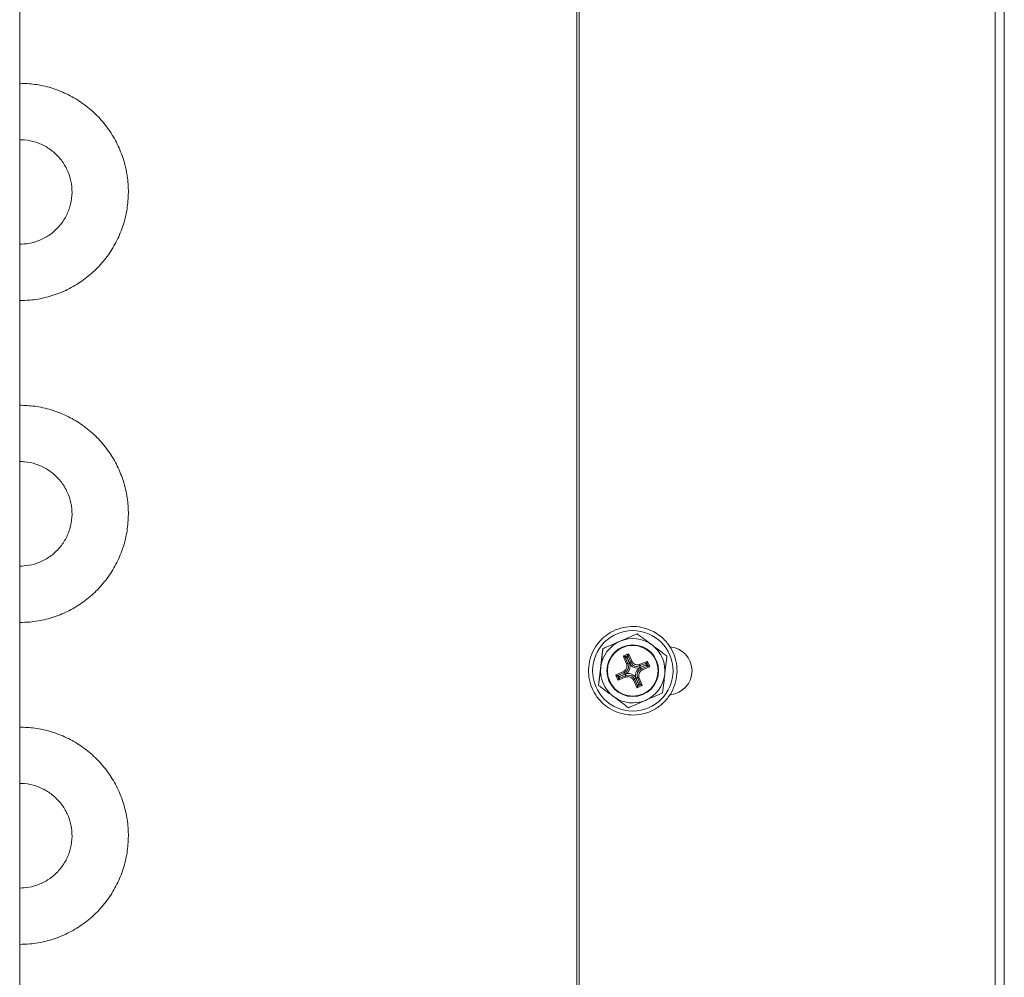
# Model space of a CAD drawing. Units: millimetres. Extents: x 1658 to 29422, y 12901 to 31170.
# Drawn here: x 18292 to 18292, y 14470 to 14470 of the extents above; entities that cross this region are included whole.
import ezdxf

# ---------------------------------------------------------------- set-up
doc = ezdxf.new("R2010")
doc.units = ezdxf.units.MM
doc.linetypes.add('SLD-Sólida', pattern=[0])
doc.layers.get('0').update_dxf_attribs({"color": 251})

msp = doc.modelspace()

# ---------------------------------------------------------------- linework, layer by layer
at = {"color": 92, "linetype": 'SLD-Sólida', "lineweight": 15}
for p, q in [((18292.18762768175, 14470.72786320965), (18292.18762768175, 14470.01436320965)), ((18292.25684760792, 14470.72786320965), (18292.25684760792, 14470.01436320965)), ((18292.25684767112, 14470.01436320965), (18292.25684767112, 14470.72786320965)), ((18292.25715733646, 14470.01436320965), (18292.25715733646, 14470.39811320965)), ((18292.25715734029, 14470.01436320965), (18292.25715734029, 14470.39811320965)), ((18292.30882596944, 14470.39811320965), (18292.30882596944, 14470.01436320965)), ((18292.30995733805, 14470.39811320965), (18292.30995733805, 14470.01436320965)), ((18292.26009579117, 14470.19787532602), (18292.25955467708, 14470.19328833039)), ((18292.26262591195, 14470.19689797), (18292.26265197067, 14470.1969633599)), ((18292.26299526629, 14470.19603918726), (18292.26262591195, 14470.19689797)), ((18292.2628325916, 14470.19681560235), (18292.26262591195, 14470.19689797)), ((18292.26265197067, 14470.1969633599), (18292.26324269568, 14470.19721742515)), ((18292.26265197067, 14470.1969633599), (18292.26285865032, 14470.19688099226)), ((18292.26320194594, 14470.19595681961), (18292.2628325916, 14470.19681560235)), ((18292.26285865032, 14470.19688099226), (18292.26316032014, 14470.19701073759)), ((18292.26310180871, 14470.19676884356), (18292.26307448477, 14470.19675709179)), ((18292.26307448477, 14470.19675709179), (18292.26338484233, 14470.19603548199)), ((18292.26341216626, 14470.19604723376), (18292.26310180871, 14470.19676884356)), ((18292.26316032014, 14470.19701073759), (18292.26324269568, 14470.19721742515)), ((18292.26330808558, 14470.19719136643), (18292.26322571004, 14470.19698467887)), ((18292.26322571004, 14470.19698467887), (18292.26359506438, 14470.19612589613)), ((18292.26324269568, 14470.19721742515), (18292.26330808558, 14470.19719136643)), ((18292.26330808558, 14470.19719136643), (18292.26367743992, 14470.19633258369)), ((18292.26299526629, 14470.19603918726), (18292.26320194594, 14470.19595681961)), ((18292.26359506438, 14470.19612589613), (18292.26367743992, 14470.19633258369)), ((18292.2646413029, 14470.19570895664), (18292.26550008564, 14470.19607831098)), ((18292.26472367844, 14470.1959156442), (18292.2646413029, 14470.19570895664)), ((18292.26544157421, 14470.19583641695), (18292.26471996441, 14470.19552605939)), ((18292.26472367844, 14470.1959156442), (18292.26558246118, 14470.19628499853)), ((18292.26473171618, 14470.19549873546), (18292.26545332598, 14470.19580909301)), ((18292.26566916216, 14470.19568519254), (18292.26481037942, 14470.19531583821)), ((18292.26481037942, 14470.19531583821), (18292.26501707487, 14470.19523347056)), ((18292.26587585761, 14470.1956028249), (18292.26501707487, 14470.19523347056)), ((18292.26545332598, 14470.19580909301), (18292.26544157421, 14470.19583641695)), ((18292.26550008564, 14470.19607831098), (18292.26558246118, 14470.19628499853)), ((18292.26564785109, 14470.19625893982), (18292.26556547555, 14470.19605225226)), ((18292.26556547555, 14470.19605225226), (18292.26569522088, 14470.19575058245)), ((18292.26558246118, 14470.19628499853), (18292.26564785109, 14470.19625893982)), ((18292.26564785109, 14470.19625893982), (18292.26590191633, 14470.19566821481)), ((18292.26587585761, 14470.1956028249), (18292.26566916216, 14470.19568519254)), ((18292.26569522088, 14470.19575058245), (18292.26590191633, 14470.19566821481)), ((18292.26590191633, 14470.19566821481), (18292.26587585761, 14470.1956028249)), ((18292.26169348534, 14470.19455820449), (18292.26171954405, 14470.1946235944)), ((18292.26194755058, 14470.19396747948), (18292.26169348534, 14470.19455820449)), ((18292.26190016499, 14470.19447583685), (18292.26169348534, 14470.19455820449)), ((18292.26171954405, 14470.1946235944), (18292.2625783268, 14470.19499294874)), ((18292.26171954405, 14470.1946235944), (18292.26192622371, 14470.19454122675)), ((18292.26202991033, 14470.19417416703), (18292.26190016499, 14470.19447583685)), ((18292.26192622371, 14470.19454122675), (18292.26278500645, 14470.19491058109)), ((18292.26194755058, 14470.19396747948), (18292.26202991033, 14470.19417416703)), ((18292.26287172323, 14470.1943107751), (18292.26201294049, 14470.19394142076)), ((18292.26209530024, 14470.19414810832), (18292.26201294049, 14470.19394142076)), ((18292.26295408298, 14470.19451746265), (18292.26209530024, 14470.19414810832)), ((18292.26286366797, 14470.19472768384), (18292.26214205816, 14470.19441732629)), ((18292.26214205816, 14470.19441732629), (18292.26215380993, 14470.19439000235)), ((18292.26215380993, 14470.19439000235), (18292.26287541973, 14470.19470035991)), ((18292.26278500645, 14470.19491058109), (18292.2625783268, 14470.19499294874)), ((18292.26287172323, 14470.1943107751), (18292.26295408298, 14470.19451746265)), ((18292.26400032149, 14470.19410052316), (18292.26391796175, 14470.19389383561)), ((18292.26436967583, 14470.19324174042), (18292.26400032149, 14470.19410052316)), ((18292.26418321788, 14470.19417918554), (18292.26449357543, 14470.19345757574)), ((18292.26452089937, 14470.19346932751), (18292.26421054182, 14470.19419093731)), ((18292.26460013538, 14470.19418723204), (18292.26439343993, 14470.19426959969)), ((18292.26439343993, 14470.19426959969), (18292.26476279427, 14470.19341081695)), ((18292.26460013538, 14470.19418723204), (18292.26496948972, 14470.1933284493)), ((18292.26201294049, 14470.19394142076), (18292.26194755058, 14470.19396747948)), ((18292.26428731608, 14470.19303505287), (18292.26391796175, 14470.19389383561)), ((18292.26428731608, 14470.19303505287), (18292.26436967583, 14470.19324174042)), ((18292.26435270599, 14470.19300899415), (18292.26428731608, 14470.19303505287)), ((18292.264943431, 14470.19326305939), (18292.26435270599, 14470.19300899415)), ((18292.26443506574, 14470.19321568171), (18292.26435270599, 14470.19300899415)), ((18292.26473673555, 14470.19334542704), (18292.26443506574, 14470.19321568171)), ((18292.26449357543, 14470.19345757574), (18292.26452089937, 14470.19346932751)), ((18292.264943431, 14470.19326305939), (18292.26473673555, 14470.19334542704)), ((18292.26476279427, 14470.19341081695), (18292.26496948972, 14470.1933284493)), ((18292.26496948972, 14470.1933284493), (18292.264943431, 14470.19326305939))]:
    msp.add_line(p, q, dxfattribs=at)
at = {"color": 92, "linetype": 'SLD-Sólida', "lineweight": 15, "flags": 128}
for points in [[(18292.26307448477, 14470.19675709179), (18292.26302991627, 14470.19676787225), (18292.26298685996, 14470.19677828694), (18292.2629467767, 14470.1967879825), (18292.26291102647, 14470.19679662998), (18292.26288082224, 14470.19680393596), (18292.26285718881, 14470.19680965257), (18292.26284092802, 14470.19681358586), (18292.2628325916, 14470.19681560235)], [(18292.26285865032, 14470.19688099226), (18292.26286608866, 14470.19687672218), (18292.26288059768, 14470.19686839316), (18292.26290168512, 14470.19685628781), (18292.2629286355, 14470.19684081684), (18292.26296053443, 14470.19682250518), (18292.2629962996, 14470.1968019741), (18292.26303471754, 14470.19677992022), (18292.26307448477, 14470.19675709179)], [(18292.26310180871, 14470.19676884356), (18292.26311258919, 14470.19681341208), (18292.26312300393, 14470.19685646844), (18292.26313269957, 14470.19689655178), (18292.26314134715, 14470.19693230211), (18292.26314865326, 14470.19696250647), (18292.26315437002, 14470.19698614006), (18292.26315830347, 14470.197002401), (18292.26316032014, 14470.19701073759)], [(18292.26322571004, 14470.19698467887), (18292.26322143979, 14470.19697724037), (18292.26321311061, 14470.19696273118), (18292.26320100511, 14470.19694164359), (18292.26318553401, 14470.19691469308), (18292.26316722224, 14470.19688279405), (18292.26314669109, 14470.1968470288), (18292.26312463715, 14470.19680861081), (18292.26310180871, 14470.19676884356)], [(18292.26320194594, 14470.19595681961), (18292.26320824911, 14470.19595953062), (18292.26322054392, 14470.19596481857), (18292.26323841324, 14470.19597250406), (18292.26326125077, 14470.19598232632), (18292.26328828167, 14470.1959939521), (18292.2633185888, 14470.19600698695), (18292.26335114387, 14470.19602098859), (18292.26338484233, 14470.19603548199)], [(18292.26359506438, 14470.19612589613), (18292.26358876087, 14470.19612318513), (18292.26357646573, 14470.19611789717), (18292.26355859611, 14470.19611021169), (18292.26353575832, 14470.19610038942), (18292.26350872721, 14470.19608876364), (18292.26347841992, 14470.1960757288), (18292.26344586475, 14470.19606172715), (18292.26341216626, 14470.19604723376)], [(18292.2646413029, 14470.19570895664), (18292.26464401373, 14470.19570265331), (18292.26464930152, 14470.19569035833), (18292.26465698686, 14470.19567248886), (18292.26466680899, 14470.1956496512), (18292.26467843467, 14470.19562262019), (18292.26469146943, 14470.19559231299), (18292.26470547103, 14470.19555975787), (18292.26471996441, 14470.19552605939)], [(18292.26473171618, 14470.19549873546), (18292.26474620959, 14470.19546503698), (18292.26476021129, 14470.19543248186), (18292.26477324621, 14470.19540217466), (18292.26478487209, 14470.19537514365), (18292.26479469449, 14470.19535230599), (18292.26480238013, 14470.19533443652), (18292.26480766825, 14470.19532214154), (18292.26481037942, 14470.19531583821)], [(18292.26544157421, 14470.19583641695), (18292.26545235469, 14470.19588098547), (18292.26546276943, 14470.19592404183), (18292.26547246507, 14470.19596412517), (18292.26548111265, 14470.1959998755), (18292.26548841877, 14470.19603007986), (18292.26549413552, 14470.19605371345), (18292.26549806897, 14470.19606997439), (18292.26550008564, 14470.19607831098)], [(18292.26556547555, 14470.19605225226), (18292.26556120529, 14470.19604481376), (18292.26555287611, 14470.19603030457), (18292.26554077061, 14470.19600921698), (18292.26552529952, 14470.19598226646), (18292.26550698774, 14470.19595036744), (18292.26548645659, 14470.19591460219), (18292.26546440266, 14470.1958761842), (18292.26544157421, 14470.19583641695)], [(18292.26566916216, 14470.19568519254), (18292.26566172348, 14470.19568946263), (18292.26564721413, 14470.19569779164), (18292.26562612639, 14470.19570989699), (18292.26559917575, 14470.19572536796), (18292.26556727661, 14470.19574367963), (18292.26553151129, 14470.1957642107), (18292.26549309325, 14470.19578626458), (18292.26545332598, 14470.19580909301)], [(18292.26545332598, 14470.19580909301), (18292.26549789452, 14470.19579831255), (18292.26554095092, 14470.19578789786), (18292.26558103434, 14470.1957782023), (18292.26561678478, 14470.19576955482), (18292.26564698927, 14470.19576224884), (18292.26567062301, 14470.19575653223), (18292.26568688412, 14470.19575259895), (18292.26569522088, 14470.19575058245)], [(18292.26214205816, 14470.19441732629), (18292.26209748966, 14470.19442810675), (18292.26205443335, 14470.19443852144), (18292.26201435009, 14470.194448217), (18292.26197859986, 14470.19445686447), (18292.26194839563, 14470.19446417046), (18292.26192476219, 14470.19446988707), (18292.26190850141, 14470.19447382035), (18292.26190016499, 14470.19447583685)], [(18292.26192622371, 14470.19454122675), (18292.26193366205, 14470.19453695667), (18292.26194817107, 14470.19452862766), (18292.26196925851, 14470.19451652231), (18292.26199620889, 14470.19450105134), (18292.26202810782, 14470.19448273967), (18292.26206387299, 14470.1944622086), (18292.26210229093, 14470.19444015472), (18292.26214205816, 14470.19441732629)], [(18292.26202991033, 14470.19417416703), (18292.26203418024, 14470.19418160554), (18292.26204250909, 14470.19419611473), (18292.26205461429, 14470.19421720232), (18292.26207008513, 14470.19424415283), (18292.26208839668, 14470.19427605186), (18292.26210892768, 14470.19431181711), (18292.26213098152, 14470.1943502351), (18292.26215380993, 14470.19439000235)], [(18292.26215380993, 14470.19439000235), (18292.26214302949, 14470.19434543383), (18292.26213261484, 14470.19430237747), (18292.26212291936, 14470.19426229413), (18292.26211427199, 14470.1942265438), (18292.26210696614, 14470.19419633944), (18292.26210124967, 14470.19417270585), (18292.26209731656, 14470.19415644491), (18292.26209530024, 14470.19414810832)], [(18292.26278500645, 14470.19491058109), (18292.26278771729, 14470.19490427776), (18292.26279300508, 14470.19489198278), (18292.26280069042, 14470.19487411331), (18292.26281051255, 14470.19485127564), (18292.26282213822, 14470.19482424464), (18292.26283517298, 14470.19479393743), (18292.26284917459, 14470.19476138232), (18292.26286366797, 14470.19472768384)], [(18292.26287541973, 14470.19470035991), (18292.26288991314, 14470.19466666143), (18292.26290391484, 14470.19463410631), (18292.26291694976, 14470.1946037991), (18292.26292857564, 14470.1945767681), (18292.26293839804, 14470.19455393044), (18292.26294608368, 14470.19453606097), (18292.2629513718, 14470.19452376599), (18292.26295408298, 14470.19451746265)], [(18292.26418321788, 14470.19417918554), (18292.26414951942, 14470.19416469215), (18292.26411696435, 14470.1941506905), (18292.26408665722, 14470.19413765566), (18292.26405962633, 14470.19412602988), (18292.26403678879, 14470.19411620761), (18292.26401891948, 14470.19410852212), (18292.26400662466, 14470.19410323417), (18292.26400032149, 14470.19410052316)], [(18292.26421054182, 14470.19419093731), (18292.2642442403, 14470.1942054307), (18292.26427679547, 14470.19421943235), (18292.26430710276, 14470.1942324672), (18292.26433413387, 14470.19424409297), (18292.26435697166, 14470.19425391524), (18292.26437484128, 14470.19426160073), (18292.26438713642, 14470.19426688868), (18292.26439343993, 14470.19426959969)], [(18292.26436967583, 14470.19324174042), (18292.26437394574, 14470.19324917893), (18292.26438227459, 14470.19326368812), (18292.26439437979, 14470.19328477571), (18292.26440985063, 14470.19331172622), (18292.26442816219, 14470.19334362525), (18292.26444869319, 14470.1933793905), (18292.26447074702, 14470.19341780849), (18292.26449357543, 14470.19345757574)], [(18292.26449357543, 14470.19345757574), (18292.26448279499, 14470.19341300722), (18292.26447238035, 14470.19336995086), (18292.26446268486, 14470.19332986752), (18292.2644540375, 14470.19329411719), (18292.26444673164, 14470.19326391283), (18292.26444101518, 14470.19324027924), (18292.26443708206, 14470.1932240183), (18292.26443506574, 14470.19321568171)], [(18292.26452089937, 14470.19346932751), (18292.26456546791, 14470.19345854705), (18292.26460852431, 14470.19344813236), (18292.26464860773, 14470.19343843679), (18292.26468435817, 14470.19342978932), (18292.26471456266, 14470.19342248334), (18292.2647381964, 14470.19341676672), (18292.26475445751, 14470.19341283344), (18292.26476279427, 14470.19341081695)], [(18292.26473673555, 14470.19334542704), (18292.26472929687, 14470.19334969712), (18292.26471478752, 14470.19335802614), (18292.26469369978, 14470.19337013149), (18292.26466674914, 14470.19338560245), (18292.26463485, 14470.19340391412), (18292.26459908468, 14470.19342444519), (18292.26456066664, 14470.19344649908), (18292.26452089937, 14470.19346932751)]]:
    msp.add_lwpolyline(points, dxfattribs=at)
at = {"color": 92, "linetype": 'SLD-Sólida', "lineweight": 15}
for centre, radius in [((18292.26379768886, 14470.19511320965), 0.005000000000000348), ((18292.26379770323, 14470.19511320965), 0.003212500000000449), ((18292.26379770293, 14470.19511320965), 0.003150000000000242)]:
    msp.add_circle(centre, radius, dxfattribs=at)
for centre, radius, start, end in [((18292.26379770323, 14470.19511320965), 0.004000000000006052, 53.27208299312576, 113.2720829639888), ((18292.26379770323, 14470.19511320965), 0.003999999999999946, 113.2720829639888, 173.2720830054257), ((18292.26379770323, 14470.19511320965), 0.004000000000006052, 353.2720830054257, 53.27208299312576), ((18292.26815734029, 14470.19511320965), 0.003000000000000095, 275.43776835483, 85.41941150835908), ((18292.26815733646, 14470.19511320965), 0.002999999999999931, 275.4378579659997, 85.41932869690444), ((18292.26287901149, 14470.19683499075), 5.030621780811461e-05, 113.8751157968208, 202.6690502241582), ((18292.26317970852, 14470.19696431767), 5.030624647381454e-05, 23.87514771216239, 112.669018324474), ((18292.26379770323, 14470.19511320965), 0.003999999999997007, 173.2720830054257, 233.2720829931258), ((18292.26226528316, 14470.19572389778), 0.0007951621330649604, 293.184004270314, 23.3601618452983), ((18292.26247236342, 14470.19564137014), 0.0009939526663315735, 293.184004270314, 23.3601618452983), ((18292.26432585256, 14470.1964385383), 0.0009939526663124384, 203.1840041334659, 293.3601618038467), ((18292.26440838896, 14470.19664562732), 0.0007951621330492782, 203.1840041334659, 293.3601618038467), ((18292.26512302072, 14470.19458504916), 0.0009939526663319278, 113.184004270314, 203.3601618452983), ((18292.26533011851, 14470.19450252152), 0.000795162133065588, 113.184004270314, 203.3601618452983), ((18292.26551947403, 14470.19603189106), 5.030624647025948e-05, 23.87514771216239, 112.669018324474), ((18292.26564880095, 14470.19573119407), 5.030625880164039e-05, 293.8751614263928, 22.66900454340337), ((18292.26194658488, 14470.19449522525), 5.030621779759612e-05, 113.8751157968208, 202.6690502241582), ((18292.26207591184, 14470.19419452821), 5.030623012816606e-05, 203.8751295109559, 292.6690364430474), ((18292.2631870127, 14470.19358079198), 0.0007951621330495459, 23.18400413346601, 113.3601618038467), ((18292.26326953158, 14470.193787881), 0.0009939526663124481, 23.18400413346601, 113.3601618038467), ((18292.26379770323, 14470.19511320965), 0.004000000000004887, 293.2720829639888, 353.2720830054257), ((18292.26441567735, 14470.1932621016), 5.03062301200824e-05, 203.8751295109559, 292.6690364430474), ((18292.26471637433, 14470.19339142857), 5.030625878061914e-05, 293.8751614263928, 22.66900454340337), ((18292.26379770323, 14470.19511320965), 0.004000000000004887, 233.2720829931258, 293.2720829639888)]:
    msp.add_arc(centre, radius, start, end, dxfattribs=at)
for centre, major_axis, ratio, start_param, end_param in [((18292.26245845246, 14470.19564691422), (0.0007532474178909842, -0.0003001806911499898), 0.9866096783698857, 5.502299695331097, 7.064075256139483), ((18292.2643313976, 14470.19645245022), (0.0003001832507821546, 0.0007532465769204463), 0.9866094759391653, 2.360710313694732, 3.922485874499393), ((18292.26513693359, 14470.19457950508), (0.0007532489582787603, -0.000300177468447373), 0.9866093889004244, 2.360702705262876, 3.922478266065158), ((18292.26326398845, 14470.19377396908), (0.000300174907860745, 0.0007532497996228357), 0.9866095912964126, 5.50229208564392, 7.064067646437824)]:
    msp.add_ellipse(centre, major_axis=major_axis, ratio=ratio, start_param=start_param, end_param=end_param, dxfattribs=at)
for points, knots in [([(18292.18762764029, 14470.24111320965), (18292.18804667912, 14470.24112487112), (18292.18915379885, 14470.24115568125), (18292.19093061976, 14470.24147192038), (18292.19289616279, 14470.24212555074), (18292.19473901889, 14470.24307616568), (18292.19641543332, 14470.24429547703), (18292.19788624288, 14470.24575653901), (18292.1991170166, 14470.24742474097), (18292.20007896113, 14470.24926116383), (18292.20074956756, 14470.25122280819), (18292.20111314526, 14470.25326378344), (18292.2011611871, 14470.25533633215), (18292.20089256901, 14470.25739196183), (18292.20031357616, 14470.25938257167), (18292.19943775585, 14470.2612615953), (18292.19828560093, 14470.26298502909), (18292.19688406865, 14470.2645126895), (18292.19526595612, 14470.26580830357), (18292.19346910983, 14470.26684352885), (18292.19153562618, 14470.26758678145), (18292.18957095274, 14470.26803438199), (18292.18825486244, 14470.26808776729), (18292.18762764029, 14470.26811320965)], [0, 0, 0, 0, 0.02966210228417657, 0.07836863080918201, 0.1271050352799056, 0.1758414981227181, 0.224577961079627, 0.2733144240367765, 0.3220508869939507, 0.3707873499511521, 0.4195238129083802, 0.4682602758656346, 0.516996738822909, 0.5657332017801986, 0.6144696647374925, 0.6632061276947825, 0.7119425906520609, 0.7606790536093208, 0.8094155165665581, 0.8581519795237684, 0.9068884424809524, 0.9556249054381121, 1, 1, 1, 1]), ([(18292.18762764029, 14470.26111320965), (18292.1878293715, 14470.26110747429), (18292.18850798585, 14470.26108818082), (18292.18965048995, 14470.26084393727), (18292.19096606125, 14470.26025273776), (18292.19212052107, 14470.25938347179), (18292.19305654183, 14470.25828337377), (18292.19372876697, 14470.2570046551), (18292.19410449334, 14470.25560979419), (18292.19416547139, 14470.25416647663), (18292.19390873615, 14470.25274490166), (18292.19334676136, 14470.25141401342), (18292.19250686895, 14470.25023898413), (18292.19142982855, 14470.24927506996), (18292.19016815173, 14470.24857600018), (18292.18887358864, 14470.24817804354), (18292.18801152596, 14470.24813318544), (18292.18762764029, 14470.24811320965)], [0, 0, 0, 0, 0.02969153052025168, 0.09988091965637698, 0.1701868453555219, 0.2404932448947698, 0.3107996463621081, 0.3811060478370729, 0.4514124493118642, 0.5217188507865014, 0.5920252522610712, 0.6623316537356436, 0.7326380552103078, 0.8029444566851436, 0.873250858160195, 0.9435572596354667, 1, 1, 1, 1]), ([(18292.18762764029, 14470.20111320965), (18292.18804667912, 14470.20112487112), (18292.18915379885, 14470.20115568125), (18292.19093061976, 14470.20147192038), (18292.19289616279, 14470.20212555074), (18292.19473901889, 14470.20307616568), (18292.19641543332, 14470.20429547703), (18292.19788624288, 14470.20575653901), (18292.1991170166, 14470.20742474097), (18292.20007896113, 14470.20926116383), (18292.20074956756, 14470.2112228082), (18292.20111314526, 14470.21326378344), (18292.2011611871, 14470.21533633215), (18292.20089256901, 14470.21739196183), (18292.20031357616, 14470.21938257167), (18292.19943775585, 14470.2212615953), (18292.19828560093, 14470.22298502909), (18292.19688406865, 14470.2245126895), (18292.19526595612, 14470.22580830357), (18292.19346910983, 14470.22684352885), (18292.19153562618, 14470.22758678145), (18292.18957095274, 14470.22803438199), (18292.18825486244, 14470.22808776729), (18292.18762764029, 14470.22811320965)], [0, 0, 0, 0, 0.02966210228417658, 0.07836863080918206, 0.1271050352799056, 0.1758414981227179, 0.2245779610796267, 0.2733144240367766, 0.322050886993951, 0.3707873499511519, 0.4195238129083803, 0.4682602758656347, 0.5169967388229094, 0.5657332017801985, 0.6144696647374925, 0.6632061276947826, 0.711942590652061, 0.7606790536093209, 0.8094155165665581, 0.8581519795237684, 0.9068884424809524, 0.9556249054381121, 1, 1, 1, 1]), ([(18292.18762764029, 14470.22111320965), (18292.1878293715, 14470.22110747429), (18292.18850798585, 14470.22108818082), (18292.18965048995, 14470.22084393727), (18292.19096606125, 14470.22025273776), (18292.19212052107, 14470.21938347179), (18292.19305654183, 14470.21828337377), (18292.19372876697, 14470.2170046551), (18292.19410449334, 14470.21560979419), (18292.19416547139, 14470.21416647663), (18292.19390873615, 14470.21274490166), (18292.19334676136, 14470.21141401342), (18292.19250686895, 14470.21023898413), (18292.19142982855, 14470.20927506996), (18292.19016815173, 14470.20857600018), (18292.18887358864, 14470.20817804354), (18292.18801152596, 14470.20813318544), (18292.18762764029, 14470.20811320965)], [0, 0, 0, 0, 0.02969153052025171, 0.09988091965637673, 0.1701868453555222, 0.2404932448947692, 0.310799646362108, 0.3811060478370734, 0.4514124493118634, 0.5217188507865019, 0.5920252522610717, 0.6623316537356436, 0.7326380552103078, 0.802944456685143, 0.8732508581601952, 0.9435572596354668, 1, 1, 1, 1]), ([(18292.26597072519, 14470.19006069515), (18292.26618775151, 14470.1901643467), (18292.26680104174, 14470.19045725347), (18292.26769129805, 14470.19115733467), (18292.26852208068, 14470.19219363518), (18292.26908058835, 14470.19340231357), (18292.26933606915, 14470.19470815064), (18292.26927336921, 14470.19603754693), (18292.26889621801, 14470.19731377756), (18292.26822624161, 14470.19846364682), (18292.26730192716, 14470.19942108869), (18292.26617635729, 14470.20013112276), (18292.26491417617, 14470.20055296855), (18292.26358787297, 14470.2006623992), (18292.26227361976, 14470.20045312978), (18292.26104689647, 14470.19993717904), (18292.25997815604, 14470.19914417897), (18292.25912877821, 14470.19811967298), (18292.25854754421, 14470.19692250045), (18292.25826783563, 14470.19562141664), (18292.25830571566, 14470.19429114711), (18292.25865901247, 14470.19300808439), (18292.25930742183, 14470.19184594429), (18292.26021375572, 14470.19087136914), (18292.2613257702, 14470.19014070928), (18292.26258031515, 14470.18969451449), (18292.26390267173, 14470.18956368523), (18292.26505560235, 14470.18971375881), (18292.26571889715, 14470.1899652235), (18292.26597072519, 14470.19006069515)], [0, 0, 0, 0, 0.02090298324421818, 0.05906930875788483, 0.09729953945524993, 0.1355300775066125, 0.173760617037493, 0.2119911565755078, 0.2502216961135643, 0.2884522356516199, 0.3266827751896676, 0.3649133147277034, 0.403143854265725, 0.4413743938037336, 0.4796049333417343, 0.5178354728797306, 0.5560660124177295, 0.594296551955737, 0.6325270914937582, 0.6707576310317942, 0.7089881705698429, 0.7472187101078992, 0.7854492496459552, 0.8236797891840034, 0.8619103287220399, 0.9001408682600627, 0.9383714077980726, 0.9766019473360732, 1, 1, 1, 1]), ([(18292.26221731143, 14470.19878776565), (18292.26248401996, 14470.1989024745), (18292.26322962414, 14470.19922315193), (18292.26390501556, 14470.19951363214), (18292.26433881412, 14470.19970020527)], [0, 0, 0, 0, 0.3577079323947058, 1, 1, 1, 1]), ([(18292.26433881412, 14470.19970020527), (18292.26452854945, 14470.19955863748), (18292.26502667909, 14470.19918696652), (18292.2656651282, 14470.1987105979), (18292.26610029438, 14470.19838590514), (18292.26618976617, 14470.19831914709)], [0, 0, 0, 0, 0.3282916398262434, 0.8618942490536429, 1, 1, 1, 1]), ([(18292.25982524849, 14470.19558182821), (18292.25983131127, 14470.19563322214), (18292.25988447769, 14470.19608391129), (18292.2599790725, 14470.19688579336), (18292.26005856728, 14470.19755968006), (18292.26009580233, 14470.19787532602)], [0, 0, 0, 0, 0.0640416255593808, 0.5616006733307015, 1, 1, 1, 1]), ([(18292.26009580233, 14470.19787532602), (18292.26027659487, 14470.19795308297), (18292.26081360395, 14470.19818404489), (18292.26153843822, 14470.19849578875), (18292.26207805399, 14470.19872787235), (18292.26221731143, 14470.19878776565)], [0, 0, 0, 0, 0.2735498476406841, 0.8125266304262965, 1, 1, 1, 1]), ([(18292.26618976617, 14470.19831914709), (18292.26650729245, 14470.1980822294), (18292.26715809303, 14470.19759664388), (18292.26774179741, 14470.19716112015), (18292.2680407118, 14470.19693808891)], [0, 0, 0, 0, 0.4879010575769571, 1, 1, 1, 1]), ([(18292.2680407118, 14470.19693808891), (18292.26801125513, 14470.19668838105), (18292.2679323865, 14470.19601980205), (18292.26783803063, 14470.19521994441), (18292.26777641708, 14470.19469764934), (18292.26777015796, 14470.19464459109)], [0, 0, 0, 0, 0.3487821223540362, 0.9338449024293362, 1, 1, 1, 1]), ([(18292.25955468823, 14470.19328833039), (18292.25960262583, 14470.19369468657), (18292.25968824402, 14470.19442045257), (18292.25978337938, 14470.19522690726), (18292.25982524849, 14470.19558182821)], [0, 0, 0, 0, 0.5598997063491336, 1, 1, 1, 1]), ([(18292.26777015796, 14470.19464459109), (18292.26772897397, 14470.19429547775), (18292.26763383976, 14470.19348903283), (18292.26754817681, 14470.19276288737), (18292.2674995977, 14470.19235109328)], [0, 0, 0, 0, 0.4329041415965, 1, 1, 1, 1]), ([(18292.26140564028, 14470.19190727221), (18292.26131610906, 14470.1919740746), (18292.260880877, 14470.19229881652), (18292.26024243877, 14470.19277517702), (18292.25974436423, 14470.19314680687), (18292.25955468823, 14470.19328833039)], [0, 0, 0, 0, 0.1381973984113037, 0.6718096221171987, 1, 1, 1, 1]), ([(18292.26325658592, 14470.19052621402), (18292.26295764595, 14470.19074926435), (18292.26237393979, 14470.1911847894), (18292.26172313912, 14470.191670375), (18292.26140564028, 14470.19190727221)], [0, 0, 0, 0, 0.5121412082335733, 0.9999999999999999, 0.9999999999999999, 0.9999999999999999, 0.9999999999999999]), ([(18292.2674995977, 14470.19235109328), (18292.26706579915, 14470.19216452014), (18292.26639040772, 14470.19187403993), (18292.26564480355, 14470.19155336251), (18292.26537809502, 14470.19143865365)], [0, 0, 0, 0, 0.6422920676049733, 1, 1, 1, 1]), ([(18292.26537809502, 14470.19143865365), (18292.26523883758, 14470.19137876036), (18292.26469922181, 14470.19114667676), (18292.26397438754, 14470.1908349329), (18292.26343737846, 14470.19060397098), (18292.26325658592, 14470.19052621402)], [0, 0, 0, 0, 0.1874733695744663, 0.7264501523589877, 1, 1, 1, 1]), ([(18292.18762764029, 14470.16111320965), (18292.18804667912, 14470.16112487112), (18292.18915379885, 14470.16115568125), (18292.19093061976, 14470.16147192038), (18292.19289616279, 14470.16212555074), (18292.19473901889, 14470.16307616568), (18292.19641543332, 14470.16429547703), (18292.19788624288, 14470.16575653901), (18292.1991170166, 14470.16742474097), (18292.20007896113, 14470.16926116383), (18292.20074956756, 14470.17122280819), (18292.20111314526, 14470.17326378344), (18292.2011611871, 14470.17533633215), (18292.20089256901, 14470.17739196183), (18292.20031357616, 14470.17938257167), (18292.19943775585, 14470.1812615953), (18292.19828560093, 14470.18298502909), (18292.19688406865, 14470.1845126895), (18292.19526595612, 14470.18580830357), (18292.19346910983, 14470.18684352885), (18292.19153562618, 14470.18758678145), (18292.18957095274, 14470.18803438199), (18292.18825486244, 14470.18808776729), (18292.18762764029, 14470.18811320965)], [0, 0, 0, 0, 0.02966210228417658, 0.07836863080918206, 0.1271050352799056, 0.1758414981227179, 0.2245779610796267, 0.2733144240367766, 0.322050886993951, 0.3707873499511519, 0.4195238129083803, 0.4682602758656347, 0.5169967388229094, 0.5657332017801985, 0.6144696647374925, 0.6632061276947826, 0.711942590652061, 0.7606790536093211, 0.8094155165665581, 0.8581519795237683, 0.9068884424809524, 0.9556249054381121, 1, 1, 1, 1]), ([(18292.18762764029, 14470.18111320965), (18292.1878293715, 14470.18110747429), (18292.18850798585, 14470.18108818082), (18292.18965048995, 14470.18084393727), (18292.19096606125, 14470.18025273776), (18292.19212052107, 14470.17938347179), (18292.19305654183, 14470.17828337377), (18292.19372876697, 14470.1770046551), (18292.19410449334, 14470.17560979419), (18292.19416547139, 14470.17416647663), (18292.19390873615, 14470.17274490166), (18292.19334676136, 14470.17141401342), (18292.19250686895, 14470.17023898413), (18292.19142982855, 14470.16927506996), (18292.19016815173, 14470.16857600018), (18292.18887358864, 14470.16817804354), (18292.18801152596, 14470.16813318544), (18292.18762764029, 14470.16811320965)], [0, 0, 0, 0, 0.02969153052025171, 0.09988091965637673, 0.1701868453555222, 0.2404932448947692, 0.310799646362108, 0.3811060478370734, 0.4514124493118634, 0.5217188507865019, 0.5920252522610717, 0.6623316537356436, 0.7326380552103078, 0.802944456685143, 0.8732508581601952, 0.9435572596354668, 1, 1, 1, 1])]:
    msp.add_open_spline(points, degree=3, knots=knots, dxfattribs=at)

doc.saveas('drawing.dxf')
